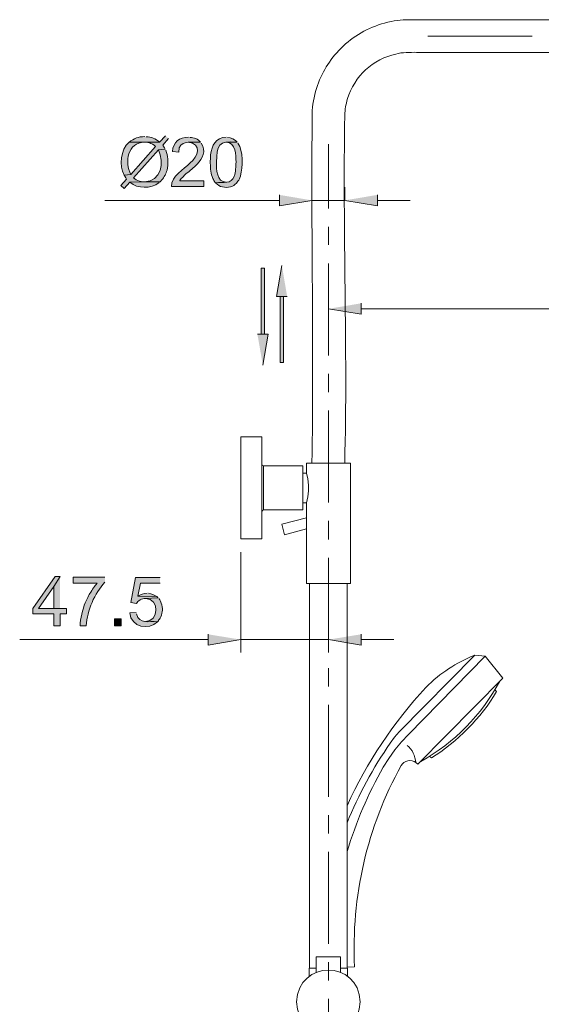
# Model space of a CAD drawing. Units: inches. Extents: x 75 to 189, y -281 to -67.
# Drawn here: x 75 to 129, y -169 to -67 of the extents above; entities that cross this region are included whole.
import ezdxf

# ---------------------------------------------------------------- set-up
doc = ezdxf.new("R2010")
doc.units = ezdxf.units.IN
doc.header["$MEASUREMENT"] = 0
doc.layers.add('Layer 1', color=7, linetype='Continuous')

# ---------------------------------------------------------------- blocks, each defined once
blk = doc.blocks.new('block 2')
at = {"layer": 'Layer 1'}
h = blk.add_hatch(color=7, dxfattribs=at)
edge = h.paths.add_edge_path()
edge.add_spline(control_points=[(86.3, -80.12), (85.41, -80.85), (85.22, -82.56), (85.8, -83.5), (85.8, -83.5), (86.47, -83.44), (86.47, -83.44), (85.8, -82.2), (86.14, -80.09), (87.9, -80.12)], knot_values=[0, 0, 0, 0, 0.352778, 0.352778, 0.352778, 0.705556, 0.705556, 0.705556, 1.058333, 1.058333, 1.058333, 1.058333], degree=3, periodic=0)
edge.add_line((87.9, -80.12), (86.3, -80.12))
h = blk.add_hatch(color=7, dxfattribs=at)
edge = h.paths.add_edge_path()
edge.add_spline(control_points=[(90.03, -79.45), (90.03, -79.45), (89.44, -80.1), (89.44, -80.1), (89.44, -80.1), (86.3, -80.12), (86.3, -80.12), (86.3, -80.12), (88.07, -80.12), (88.07, -80.12), (88.07, -80.12), (88.22, -80.14), (88.22, -80.14), (88.22, -80.14), (88.36, -80.16), (88.36, -80.16), (88.62, -80.27), (88.81, -80.35), (89.03, -80.55), (89.03, -80.55), (86.47, -83.44), (86.47, -83.44), (86.47, -83.44), (85.8, -83.5), (85.8, -83.5), (85.8, -83.5), (85.86, -83.63), (85.86, -83.63), (85.86, -83.63), (85.95, -83.77), (85.95, -83.77), (85.95, -83.77), (86.03, -83.92), (86.03, -83.92), (86.03, -83.92), (85.43, -84.59), (85.43, -84.59), (85.43, -84.59), (85.77, -84.87), (85.77, -84.87), (85.77, -84.87), (86.36, -84.24), (86.36, -84.24), (86.36, -84.24), (89.48, -84.2), (89.48, -84.2), (88.65, -84.13), (87.46, -84.45), (86.75, -83.77), (86.75, -83.77), (89.31, -80.9), (89.31, -80.9), (89.31, -80.9), (90, -80.82), (90, -80.82), (90, -80.82), (89.94, -80.68), (89.94, -80.68), (89.94, -80.68), (89.77, -80.42), (89.77, -80.42), (89.77, -80.42), (90.37, -79.73), (90.37, -79.73)], knot_values=[0, 0, 0, 0, 0.352778, 0.352778, 0.352778, 0.705556, 0.705556, 0.705556, 1.058333, 1.058333, 1.058333, 1.411111, 1.411111, 1.411111, 1.763889, 1.763889, 1.763889, 2.116667, 2.116667, 2.116667, 2.469444, 2.469444, 2.469444, 2.822222, 2.822222, 2.822222, 3.175, 3.175, 3.175, 3.527778, 3.527778, 3.527778, 3.880556, 3.880556, 3.880556, 4.233333, 4.233333, 4.233333, 4.586111, 4.586111, 4.586111, 4.938889, 4.938889, 4.938889, 5.291667, 5.291667, 5.291667, 5.644444, 5.644444, 5.644444, 5.997222, 5.997222, 5.997222, 6.35, 6.35, 6.35, 6.702778, 6.702778, 6.702778, 7.055556, 7.055556, 7.055556, 7.408333, 7.408333, 7.408333, 7.408333], degree=3, periodic=0)
edge.add_line((90.37, -79.73), (90.03, -79.45))
h = blk.add_hatch(color=7, dxfattribs=at)
edge = h.paths.add_edge_path()
edge.add_spline(control_points=[(87.9, -79.53), (87.26, -79.56), (86.79, -79.7), (86.3, -80.12), (86.3, -80.12), (89.44, -80.1), (89.44, -80.1), (89.44, -80.1), (89.44, -80.08), (89.44, -80.08), (88.97, -79.77), (88.63, -79.55), (88.05, -79.56)], knot_values=[0, 0, 0, 0, 0.352778, 0.352778, 0.352778, 0.705556, 0.705556, 0.705556, 1.058333, 1.058333, 1.058333, 1.411111, 1.411111, 1.411111, 1.411111], degree=3, periodic=0)
edge.add_line((88.05, -79.56), (87.9, -79.53))
h = blk.add_hatch(color=7, dxfattribs=at)
edge = h.paths.add_edge_path()
edge.add_spline(control_points=[(92.41, -79.6), (91.46, -79.62), (90.85, -80.1), (90.76, -81.07), (90.76, -81.07), (91.41, -81.14), (91.41, -81.14), (91.42, -79.8), (92.71, -80.15), (93.65, -80.12), (93.4, -79.8), (92.97, -79.61), (92.56, -79.62)], knot_values=[0, 0, 0, 0, 0.352778, 0.352778, 0.352778, 0.705556, 0.705556, 0.705556, 1.058333, 1.058333, 1.058333, 1.411111, 1.411111, 1.411111, 1.411111], degree=3, periodic=0)
edge.add_line((92.56, -79.62), (92.41, -79.6))
h = blk.add_hatch(color=7, dxfattribs=at)
edge = h.paths.add_edge_path()
edge.add_spline(control_points=[(96.29, -79.6), (95.2, -79.63), (94.82, -80.47), (94.69, -81.42), (94.65, -81.99), (94.65, -82.55), (94.71, -83.11), (94.8, -83.42), (94.78, -83.53), (94.92, -83.87), (94.92, -83.87), (94.99, -83.96), (94.99, -83.96), (94.99, -83.96), (95.04, -84.07), (95.04, -84.07), (95.04, -84.07), (95.1, -84.16), (95.1, -84.16), (95.1, -84.16), (95.14, -84.24), (95.14, -84.24), (95.14, -84.24), (95.21, -84.31), (95.21, -84.31), (95.21, -84.31), (96.29, -84.24), (96.29, -84.24), (95.33, -84.24), (95.28, -82.86), (95.29, -82.18), (95.35, -80.52), (95.46, -79.88), (97.44, -80.12), (97.24, -79.85), (96.78, -79.61), (96.44, -79.62)], knot_values=[0, 0, 0, 0, 0.352778, 0.352778, 0.352778, 0.705556, 0.705556, 0.705556, 1.058333, 1.058333, 1.058333, 1.411111, 1.411111, 1.411111, 1.763889, 1.763889, 1.763889, 2.116667, 2.116667, 2.116667, 2.469444, 2.469444, 2.469444, 2.822222, 2.822222, 2.822222, 3.175, 3.175, 3.175, 3.527778, 3.527778, 3.527778, 3.880556, 3.880556, 3.880556, 4.233333, 4.233333, 4.233333, 4.233333], degree=3, periodic=0)
edge.add_line((96.44, -79.62), (96.29, -79.6))
h = blk.add_hatch(color=7, dxfattribs=at)
edge = h.paths.add_edge_path()
edge.add_spline(control_points=[(90, -80.82), (90, -80.82), (89.31, -80.9), (89.31, -80.9), (89.96, -82.2), (89.61, -84.15), (87.88, -84.2), (87.88, -84.2), (89.48, -84.2), (89.48, -84.2), (89.48, -84.2), (89.68, -84), (89.68, -84), (89.68, -84), (89.77, -83.89), (89.77, -83.89), (89.77, -83.89), (89.83, -83.78), (89.83, -83.78), (89.83, -83.78), (89.92, -83.66), (89.92, -83.66), (89.92, -83.66), (89.98, -83.53), (89.98, -83.53), (89.98, -83.53), (90, -83.5), (90, -83.5), (90, -83.5), (90.05, -83.4), (90.05, -83.4), (90.05, -83.4), (90.11, -83.27), (90.11, -83.27), (90.11, -83.27), (90.16, -83.14), (90.16, -83.14), (90.16, -83.14), (90.2, -83.01), (90.2, -83.01), (90.2, -83.01), (90.24, -82.74), (90.24, -82.74), (90.35, -82.15), (90.3, -81.51), (90.07, -80.95)], knot_values=[0, 0, 0, 0, 0.352778, 0.352778, 0.352778, 0.705556, 0.705556, 0.705556, 1.058333, 1.058333, 1.058333, 1.411111, 1.411111, 1.411111, 1.763889, 1.763889, 1.763889, 2.116667, 2.116667, 2.116667, 2.469444, 2.469444, 2.469444, 2.822222, 2.822222, 2.822222, 3.175, 3.175, 3.175, 3.527778, 3.527778, 3.527778, 3.880556, 3.880556, 3.880556, 4.233333, 4.233333, 4.233333, 4.586111, 4.586111, 4.586111, 4.938889, 4.938889, 4.938889, 5.291667, 5.291667, 5.291667, 5.291667], degree=3, periodic=0)
edge.add_line((90.07, -80.95), (90, -80.82))
h = blk.add_hatch(color=7, dxfattribs=at)
edge = h.paths.add_edge_path()
edge.add_spline(control_points=[(93.65, -80.12), (93.65, -80.12), (92.39, -80.12), (92.39, -80.12), (93.8, -80.26), (93.44, -81.62), (92.58, -82.25), (91.92, -82.92), (90.66, -83.6), (90.65, -84.67), (90.65, -84.67), (93.99, -84.67), (93.99, -84.67), (93.99, -84.67), (93.99, -84.09), (93.99, -84.09), (93.99, -84.09), (91.52, -84.09), (91.52, -84.09), (91.52, -84.09), (91.52, -84.07), (91.52, -84.07), (91.52, -84.07), (91.59, -83.96), (91.59, -83.96), (91.59, -83.96), (91.67, -83.85), (91.67, -83.85), (91.67, -83.85), (91.78, -83.74), (91.78, -83.74), (91.92, -83.62), (92.05, -83.46), (92.19, -83.35), (92.59, -83.04), (92.94, -82.73), (93.3, -82.38), (93.91, -81.8), (94.24, -80.99), (93.73, -80.23)], knot_values=[0, 0, 0, 0, 0.352778, 0.352778, 0.352778, 0.705556, 0.705556, 0.705556, 1.058333, 1.058333, 1.058333, 1.411111, 1.411111, 1.411111, 1.763889, 1.763889, 1.763889, 2.116667, 2.116667, 2.116667, 2.469444, 2.469444, 2.469444, 2.822222, 2.822222, 2.822222, 3.175, 3.175, 3.175, 3.527778, 3.527778, 3.527778, 3.880556, 3.880556, 3.880556, 4.233333, 4.233333, 4.233333, 4.586111, 4.586111, 4.586111, 4.586111], degree=3, periodic=0)
edge.add_line((93.73, -80.23), (93.65, -80.12))
h = blk.add_hatch(color=7, dxfattribs=at)
edge = h.paths.add_edge_path()
edge.add_spline(control_points=[(97.44, -80.12), (97.44, -80.12), (96.29, -80.12), (96.29, -80.12), (97.33, -80.18), (97.28, -81.43), (97.31, -82.18), (97.31, -82.56), (97.27, -83.24), (97.14, -83.59), (96.79, -84.52), (96.03, -84.17), (95.21, -84.31), (95.57, -84.73), (96.24, -84.87), (96.75, -84.7), (97.12, -84.59), (97.08, -84.57), (97.35, -84.35), (97.35, -84.35), (97.44, -84.24), (97.44, -84.24), (97.44, -84.24), (97.51, -84.13), (97.51, -84.13), (97.51, -84.13), (97.59, -84.02), (97.59, -84.02), (97.59, -84.02), (97.66, -83.89), (97.66, -83.89), (97.66, -83.89), (97.7, -83.77), (97.7, -83.77), (97.7, -83.77), (97.77, -83.61), (97.77, -83.61), (97.77, -83.61), (97.77, -83.57), (97.77, -83.57), (98.03, -82.72), (98.06, -80.99), (97.51, -80.23)], knot_values=[0, 0, 0, 0, 0.352778, 0.352778, 0.352778, 0.705556, 0.705556, 0.705556, 1.058333, 1.058333, 1.058333, 1.411111, 1.411111, 1.411111, 1.763889, 1.763889, 1.763889, 2.116667, 2.116667, 2.116667, 2.469444, 2.469444, 2.469444, 2.822222, 2.822222, 2.822222, 3.175, 3.175, 3.175, 3.527778, 3.527778, 3.527778, 3.880556, 3.880556, 3.880556, 4.233333, 4.233333, 4.233333, 4.586111, 4.586111, 4.586111, 4.938889, 4.938889, 4.938889, 4.938889], degree=3, periodic=0)
edge.add_line((97.51, -80.23), (97.44, -80.12))
h = blk.add_hatch(color=7, dxfattribs=at)
edge = h.paths.add_edge_path()
edge.add_spline(control_points=[(89.48, -84.2), (89.48, -84.2), (86.36, -84.24), (86.36, -84.24), (87.21, -84.93), (88.5, -84.93), (89.38, -84.28)], knot_values=[0, 0, 0, 0, 0.352778, 0.352778, 0.352778, 0.705556, 0.705556, 0.705556, 0.705556], degree=3, periodic=0)
edge.add_line((89.38, -84.28), (89.48, -84.2))
for points in [[(101.78, -85.54), (101.78, -86.67), (105.14, -86.11)], [(111.89, -85.54), (111.89, -86.67), (108.51, -86.11)], [(99.89, -93.09), (99.89, -99.9), (100.26, -99.9)], [(99.89, -93.09), (100.26, -93.09), (100.26, -99.9)], [(102.04, -92.83), (101.5, -96), (102.58, -96)], [(101.87, -96), (101.87, -102.81), (102.21, -102.81)], [(101.87, -96), (102.21, -96), (102.21, -102.81)], [(110.2, -96.71), (110.2, -97.82), (106.84, -97.28)], [(99.52, -99.9), (100.61, -99.9), (100.07, -103.07)], [(79.18, -124.86), (78.66, -124.86), (76.36, -128.14), (76.36, -128.7), (78.55, -128.7), (78.55, -129.92), (79.18, -129.92), (79.18, -128.7), (79.85, -128.7), (79.85, -128.14), (76.97, -128.14), (78.55, -125.86)], [(79.18, -124.86), (78.55, -125.86), (78.55, -128.14), (76.97, -128.14), (79.18, -128.14)], [(89.48, -124.95), (86.97, -124.95), (86.49, -127.53), (87.05, -127.62), (87.12, -127.53), (87.21, -127.42), (87.31, -127.34), (87.44, -127.25), (87.57, -127.18), (87.71, -127.14), (87.83, -127.12), (87.99, -127.12), (89.27, -127.03), (89.24, -127.01), (89.16, -126.92), (87.18, -126.88), (87.47, -125.54), (89.48, -125.54)], [(94.43, -130.8), (94.43, -131.91), (97.81, -131.35)], [(110.2, -130.8), (110.2, -131.91), (106.84, -131.35)]]:
    blk.add_hatch(color=7, dxfattribs=at).paths.add_polyline_path(points)
h = blk.add_hatch(color=7, dxfattribs=at)
edge = h.paths.add_edge_path()
edge.add_spline(control_points=[(83.8, -124.93), (83.8, -124.93), (80.53, -124.93), (80.53, -124.93), (80.53, -124.93), (80.53, -125.54), (80.53, -125.54), (80.53, -125.54), (83, -125.54), (83, -125.54), (83, -125.54), (82.98, -125.58), (82.98, -125.58), (82.98, -125.58), (82.89, -125.67), (82.89, -125.67), (82.89, -125.67), (82.8, -125.77), (82.8, -125.77), (82.8, -125.77), (82.74, -125.88), (82.74, -125.88), (82.58, -126.07), (82.48, -126.24), (82.34, -126.45), (82.13, -126.8), (81.95, -127.18), (81.78, -127.55), (81.5, -128.22), (81.26, -129.19), (81.24, -129.92), (81.24, -129.92), (81.87, -129.92), (81.87, -129.92), (81.98, -128.32), (82.73, -126.61), (83.8, -125.43)], knot_values=[0, 0, 0, 0, 0.352778, 0.352778, 0.352778, 0.705556, 0.705556, 0.705556, 1.058333, 1.058333, 1.058333, 1.411111, 1.411111, 1.411111, 1.763889, 1.763889, 1.763889, 2.116667, 2.116667, 2.116667, 2.469444, 2.469444, 2.469444, 2.822222, 2.822222, 2.822222, 3.175, 3.175, 3.175, 3.527778, 3.527778, 3.527778, 3.880556, 3.880556, 3.880556, 4.233333, 4.233333, 4.233333, 4.233333], degree=3, periodic=0)
edge.add_line((83.8, -125.43), (83.8, -124.93))
h = blk.add_hatch(color=7, dxfattribs=at)
edge = h.paths.add_edge_path()
edge.add_spline(control_points=[(88.14, -126.58), (87.79, -126.54), (87.48, -126.73), (87.18, -126.88), (87.18, -126.88), (89.16, -126.92), (89.16, -126.92), (88.91, -126.72), (88.6, -126.61), (88.29, -126.58)], knot_values=[0, 0, 0, 0, 0.352778, 0.352778, 0.352778, 0.705556, 0.705556, 0.705556, 1.058333, 1.058333, 1.058333, 1.058333], degree=3, periodic=0)
edge.add_line((88.29, -126.58), (88.14, -126.58))
h = blk.add_hatch(color=7, dxfattribs=at)
edge = h.paths.add_edge_path()
edge.add_spline(control_points=[(89.27, -127.03), (89.27, -127.03), (87.99, -127.12), (87.99, -127.12), (89.5, -127.11), (89.34, -129.53), (87.99, -129.48), (87.99, -129.48), (89.22, -129.5), (89.22, -129.5), (89.22, -129.5), (89.31, -129.4), (89.31, -129.4), (89.31, -129.4), (89.33, -129.35), (89.33, -129.35), (89.33, -129.35), (89.42, -129.24), (89.42, -129.24), (89.42, -129.24), (89.48, -129.14), (89.48, -129.14), (89.57, -128.99), (89.7, -128.65), (89.7, -128.49), (89.78, -128.08), (89.65, -127.42), (89.35, -127.12)], knot_values=[0, 0, 0, 0, 0.352778, 0.352778, 0.352778, 0.705556, 0.705556, 0.705556, 1.058333, 1.058333, 1.058333, 1.411111, 1.411111, 1.411111, 1.763889, 1.763889, 1.763889, 2.116667, 2.116667, 2.116667, 2.469444, 2.469444, 2.469444, 2.822222, 2.822222, 2.822222, 3.175, 3.175, 3.175, 3.175], degree=3, periodic=0)
edge.add_line((89.35, -127.12), (89.27, -127.03))
h = blk.add_hatch(color=7, dxfattribs=at)
edge = h.paths.add_edge_path()
edge.add_spline(control_points=[(87.01, -128.55), (87.01, -128.55), (86.36, -128.6), (86.36, -128.6), (86.51, -130.07), (88.32, -130.43), (89.22, -129.5), (88.27, -129.4), (87.38, -129.83), (87.05, -128.7)], knot_values=[0, 0, 0, 0, 0.352778, 0.352778, 0.352778, 0.705556, 0.705556, 0.705556, 1.058333, 1.058333, 1.058333, 1.058333], degree=3, periodic=0)
edge.add_line((87.05, -128.7), (87.01, -128.55))
h = blk.add_hatch(color=7, dxfattribs=at)
h.dxf.hatch_style = 2
h.paths.add_polyline_path([(84.78, -129.92), (85.47, -129.92), (85.47, -129.2), (84.78, -129.2)])
at = {"layer": 'Layer 1', "color": 7, "lineweight": 5}
for points in [[(117.07, -69.19), (127.83, -69.19)], [(106.84, -86.93), (106.84, -80.31)], [(105.14, -86.08), (105.14, -84.76)], [(108.51, -86.08), (108.51, -84.76)], [(101.78, -86.11), (83.8, -86.11)], [(108.51, -86.11), (105.14, -86.11)], [(111.89, -86.11), (115.25, -86.11)], [(106.84, -90.7), (106.84, -88.82)], [(106.84, -102.07), (106.84, -92.61)], [(106.84, -95.3), (106.84, -98.62)], [(110.2, -97.28), (162.42, -97.28)], [(106.84, -105.86), (106.84, -103.98)], [(106.84, -117.23), (106.84, -107.75)], [(99.98, -110.46), (97.81, -110.46), (97.81, -120.98), (99.98, -120.98), (99.98, -110.46)], [(99.98, -113.28), (100.05, -113.41), (100.15, -113.46)], [(100.15, -113.46), (100.15, -117.99)], [(100.15, -117.99), (104.19, -117.99), (104.19, -113.46)], [(100.15, -113.46), (104.19, -113.46)], [(104.19, -117.25), (104.56, -117.25), (104.71, -116.64), (104.77, -116.04), (104.77, -115.43), (104.71, -114.8), (104.56, -114.22), (104.56, -113.19)], [(104.56, -113.19), (109.11, -113.19), (109.11, -125.58), (104.56, -125.58), (104.56, -117.25)], [(104.19, -114.22), (104.56, -114.22)], [(100.15, -117.99), (100.05, -118.06), (99.98, -118.16)], [(102.3, -120.55), (102.02, -119.46), (104.56, -118.79)], [(106.84, -121.02), (106.84, -119.12)], [(102.3, -120.55), (104.56, -119.94)], [(97.81, -122.33), (97.81, -132.69)], [(106.84, -132.37), (106.84, -122.91)], [(104.9, -165.2), (104.9, -125.58)], [(108.76, -125.58), (108.76, -165.2)], [(94.43, -131.35), (75.02, -131.35)], [(106.84, -131.35), (97.81, -131.35)], [(106.84, -131.26), (106.84, -132.69)], [(110.2, -131.35), (113.56, -131.35)], [(121.93, -132.95), (114.14, -140.85)], [(122.99, -133.06), (115.08, -141.11)], [(124.79, -135.32), (122.99, -133.06), (121.93, -132.95)], [(106.84, -136.16), (106.84, -134.28)], [(124.79, -135.32), (116.05, -144.19)], [(123.99, -136.53), (124.16, -136.7)], [(106.84, -147.53), (106.84, -138.05)], [(114.14, -140.85), (113.64, -141.41), (113.21, -142)], [(115.08, -141.11), (114.36, -141.89), (113.69, -142.71), (113.06, -143.58), (112.49, -144.49)], [(117.24, -143.37), (117.44, -143.54)], [(115.84, -144.01), (116.05, -144.19)], [(106.84, -151.32), (106.84, -149.42)], [(106.84, -162.67), (106.84, -153.21)], [(105.58, -165.64), (105.58, -164.03), (108.09, -164.03)], [(108.09, -165.64), (108.09, -164.03)], [(104.86, -166.03), (104.86, -165.2)], [(105.58, -165.2), (104.86, -165.2)], [(106.84, -166.46), (106.84, -164.58)], [(108.09, -165.2), (108.79, -165.2), (108.51, -165.2)], [(108.76, -165.07), (109.53, -165.05)], [(108.79, -166.03), (108.79, -165.2)], [(106.84, -177.83), (106.84, -168.35)]]:
    blk.add_lwpolyline(points, dxfattribs=at)
at = {"layer": 'Layer 1', "lineweight": 0}
for points in [[(101.78, -85.54), (101.78, -86.67), (105.14, -86.11)], [(111.89, -85.54), (111.89, -86.67), (108.51, -86.11)], [(99.89, -93.09), (100.26, -93.09)], [(99.89, -93.09), (99.89, -99.9), (100.26, -99.9)], [(99.89, -93.09), (100.26, -93.09), (100.26, -99.9)], [(102.04, -92.83), (101.5, -96), (102.58, -96)], [(101.5, -96), (101.87, -96)], [(101.87, -96), (101.87, -102.81), (102.21, -102.81)], [(101.87, -96), (102.21, -96), (102.21, -102.81)], [(102.21, -96), (102.58, -96)], [(110.2, -96.71), (110.2, -97.82), (106.84, -97.28)], [(99.52, -99.9), (99.89, -99.9)], [(99.52, -99.9), (100.61, -99.9), (100.07, -103.07)], [(100.26, -99.9), (100.61, -99.9)], [(101.87, -102.81), (102.21, -102.81)], [(79.18, -124.86), (78.66, -124.86), (76.36, -128.14), (76.36, -128.7), (78.55, -128.7), (78.55, -129.92), (79.18, -129.92), (79.18, -128.7), (79.85, -128.7), (79.85, -128.14), (76.97, -128.14), (78.55, -125.86)], [(79.18, -124.86), (78.55, -125.86), (78.55, -128.14), (76.97, -128.14), (79.18, -128.14)], [(89.48, -124.95), (86.97, -124.95), (86.49, -127.53), (87.05, -127.62), (87.12, -127.53), (87.21, -127.42), (87.31, -127.34), (87.44, -127.25), (87.57, -127.18), (87.71, -127.14), (87.83, -127.12), (87.99, -127.12), (89.27, -127.03), (89.24, -127.01), (89.16, -126.92), (87.18, -126.88), (87.47, -125.54), (89.48, -125.54)], [(84.78, -129.92), (85.47, -129.92), (85.47, -129.2), (84.78, -129.2), (84.78, -129.92)], [(94.43, -130.8), (94.43, -131.91), (97.81, -131.35)], [(110.2, -130.8), (110.2, -131.91), (106.84, -131.35)]]:
    blk.add_lwpolyline(points, dxfattribs=at)
at = {"layer": 'Layer 1', "color": 7, "lineweight": 5}
for points, knots in [([(159.9, -67.5), (145.02, -67.5), (130.12, -67.5), (115.23, -67.5), (114.24, -67.51), (113.58, -67.59), (112.62, -67.85), (110.89, -68.31), (109.39, -69.19), (108.11, -70.45), (106.93, -71.63), (106.14, -72.99), (105.6, -74.57), (105.37, -75.42), (105.17, -76.29), (105.16, -77.17), (105.04, -89.16), (105.33, -101.25), (105.14, -113.19)], [0, 0, 0, 0, 1, 1, 1, 2, 2, 2, 3, 3, 3, 4, 4, 4, 5, 5, 5, 6, 6, 6, 6]), ([(159.9, -70.86), (145.24, -70.86), (130.57, -70.86), (115.9, -70.86), (115.29, -70.86), (114.38, -70.84), (113.79, -71.04), (112.66, -71.25), (111.52, -71.88), (110.67, -72.66), (109.87, -73.35), (109.09, -74.61), (108.81, -75.63), (108.61, -76.31), (108.55, -76.66), (108.52, -77.36), (108.3, -89.29), (108.83, -101.28), (108.51, -113.19)], [0, 0, 0, 0, 1, 1, 1, 2, 2, 2, 3, 3, 3, 4, 4, 4, 5, 5, 5, 6, 6, 6, 6]), ([(110.11, -168.65), (109.92, -164.3), (103.76, -164.31), (103.53, -168.65), (103.77, -173.02), (109.91, -173.03), (110.11, -168.65)], [0, 0, 0, 0, 1, 1, 1, 2, 2, 2, 2])]:
    blk.add_open_spline(points, degree=3, knots=knots, dxfattribs=at)
at = {"layer": 'Layer 1', "lineweight": 0}
for points, knots in [([(86.3, -80.12), (85.41, -80.85), (85.22, -82.56), (85.8, -83.5), (85.8, -83.5), (86.47, -83.44), (86.47, -83.44), (85.8, -82.2), (86.14, -80.09), (87.9, -80.12)], [0, 0, 0, 0, 1, 1, 1, 2, 2, 2, 3, 3, 3, 3]), ([(90.03, -79.45), (90.03, -79.45), (89.44, -80.1), (89.44, -80.1), (89.44, -80.1), (86.3, -80.12), (86.3, -80.12), (86.3, -80.12), (88.07, -80.12), (88.07, -80.12), (88.07, -80.12), (88.22, -80.14), (88.22, -80.14), (88.22, -80.14), (88.36, -80.16), (88.36, -80.16), (88.62, -80.27), (88.81, -80.35), (89.03, -80.55), (89.03, -80.55), (86.47, -83.44), (86.47, -83.44), (86.47, -83.44), (85.8, -83.5), (85.8, -83.5), (85.8, -83.5), (85.86, -83.63), (85.86, -83.63), (85.86, -83.63), (85.95, -83.77), (85.95, -83.77), (85.95, -83.77), (86.03, -83.92), (86.03, -83.92), (86.03, -83.92), (85.43, -84.59), (85.43, -84.59), (85.43, -84.59), (85.77, -84.87), (85.77, -84.87), (85.77, -84.87), (86.36, -84.24), (86.36, -84.24), (86.36, -84.24), (89.48, -84.2), (89.48, -84.2), (88.65, -84.13), (87.46, -84.45), (86.75, -83.77), (86.75, -83.77), (89.31, -80.9), (89.31, -80.9), (89.31, -80.9), (90, -80.82), (90, -80.82), (90, -80.82), (89.94, -80.68), (89.94, -80.68), (89.94, -80.68), (89.77, -80.42), (89.77, -80.42), (89.77, -80.42), (90.37, -79.73), (90.37, -79.73)], [0, 0, 0, 0, 1, 1, 1, 2, 2, 2, 3, 3, 3, 4, 4, 4, 5, 5, 5, 6, 6, 6, 7, 7, 7, 8, 8, 8, 9, 9, 9, 10, 10, 10, 11, 11, 11, 12, 12, 12, 13, 13, 13, 14, 14, 14, 15, 15, 15, 16, 16, 16, 17, 17, 17, 18, 18, 18, 19, 19, 19, 20, 20, 20, 21, 21, 21, 21]), ([(87.9, -79.53), (87.26, -79.56), (86.79, -79.7), (86.3, -80.12), (86.3, -80.12), (89.44, -80.1), (89.44, -80.1), (89.44, -80.1), (89.44, -80.08), (89.44, -80.08), (88.97, -79.77), (88.63, -79.55), (88.05, -79.56)], [0, 0, 0, 0, 1, 1, 1, 2, 2, 2, 3, 3, 3, 4, 4, 4, 4]), ([(92.41, -79.6), (91.46, -79.62), (90.85, -80.1), (90.76, -81.07), (90.76, -81.07), (91.41, -81.14), (91.41, -81.14), (91.42, -79.8), (92.71, -80.15), (93.65, -80.12), (93.4, -79.8), (92.97, -79.61), (92.56, -79.62)], [0, 0, 0, 0, 1, 1, 1, 2, 2, 2, 3, 3, 3, 4, 4, 4, 4]), ([(96.29, -79.6), (95.2, -79.63), (94.82, -80.47), (94.69, -81.42), (94.65, -81.99), (94.65, -82.55), (94.71, -83.11), (94.8, -83.42), (94.78, -83.53), (94.92, -83.87), (94.92, -83.87), (94.99, -83.96), (94.99, -83.96), (94.99, -83.96), (95.04, -84.07), (95.04, -84.07), (95.04, -84.07), (95.1, -84.16), (95.1, -84.16), (95.1, -84.16), (95.14, -84.24), (95.14, -84.24), (95.14, -84.24), (95.21, -84.31), (95.21, -84.31), (95.21, -84.31), (96.29, -84.24), (96.29, -84.24), (95.33, -84.24), (95.28, -82.86), (95.29, -82.18), (95.35, -80.52), (95.46, -79.88), (97.44, -80.12), (97.24, -79.85), (96.78, -79.61), (96.44, -79.62)], [0, 0, 0, 0, 1, 1, 1, 2, 2, 2, 3, 3, 3, 4, 4, 4, 5, 5, 5, 6, 6, 6, 7, 7, 7, 8, 8, 8, 9, 9, 9, 10, 10, 10, 11, 11, 11, 12, 12, 12, 12]), ([(90, -80.82), (90, -80.82), (89.31, -80.9), (89.31, -80.9), (89.96, -82.2), (89.61, -84.15), (87.88, -84.2), (87.88, -84.2), (89.48, -84.2), (89.48, -84.2), (89.48, -84.2), (89.68, -84), (89.68, -84), (89.68, -84), (89.77, -83.89), (89.77, -83.89), (89.77, -83.89), (89.83, -83.78), (89.83, -83.78), (89.83, -83.78), (89.92, -83.66), (89.92, -83.66), (89.92, -83.66), (89.98, -83.53), (89.98, -83.53), (89.98, -83.53), (90, -83.5), (90, -83.5), (90, -83.5), (90.05, -83.4), (90.05, -83.4), (90.05, -83.4), (90.11, -83.27), (90.11, -83.27), (90.11, -83.27), (90.16, -83.14), (90.16, -83.14), (90.16, -83.14), (90.2, -83.01), (90.2, -83.01), (90.2, -83.01), (90.24, -82.74), (90.24, -82.74), (90.35, -82.15), (90.3, -81.51), (90.07, -80.95)], [0, 0, 0, 0, 1, 1, 1, 2, 2, 2, 3, 3, 3, 4, 4, 4, 5, 5, 5, 6, 6, 6, 7, 7, 7, 8, 8, 8, 9, 9, 9, 10, 10, 10, 11, 11, 11, 12, 12, 12, 13, 13, 13, 14, 14, 14, 15, 15, 15, 15]), ([(93.65, -80.12), (93.65, -80.12), (92.39, -80.12), (92.39, -80.12), (93.8, -80.26), (93.44, -81.62), (92.58, -82.25), (91.92, -82.92), (90.66, -83.6), (90.65, -84.67), (90.65, -84.67), (93.99, -84.67), (93.99, -84.67), (93.99, -84.67), (93.99, -84.09), (93.99, -84.09), (93.99, -84.09), (91.52, -84.09), (91.52, -84.09), (91.52, -84.09), (91.52, -84.07), (91.52, -84.07), (91.52, -84.07), (91.59, -83.96), (91.59, -83.96), (91.59, -83.96), (91.67, -83.85), (91.67, -83.85), (91.67, -83.85), (91.78, -83.74), (91.78, -83.74), (91.92, -83.62), (92.05, -83.46), (92.19, -83.35), (92.59, -83.04), (92.94, -82.73), (93.3, -82.38), (93.91, -81.8), (94.24, -80.99), (93.73, -80.23)], [0, 0, 0, 0, 1, 1, 1, 2, 2, 2, 3, 3, 3, 4, 4, 4, 5, 5, 5, 6, 6, 6, 7, 7, 7, 8, 8, 8, 9, 9, 9, 10, 10, 10, 11, 11, 11, 12, 12, 12, 13, 13, 13, 13]), ([(97.44, -80.12), (97.44, -80.12), (96.29, -80.12), (96.29, -80.12), (97.33, -80.18), (97.28, -81.43), (97.31, -82.18), (97.31, -82.56), (97.27, -83.24), (97.14, -83.59), (96.79, -84.52), (96.03, -84.17), (95.21, -84.31), (95.57, -84.73), (96.24, -84.87), (96.75, -84.7), (97.12, -84.59), (97.08, -84.57), (97.35, -84.35), (97.35, -84.35), (97.44, -84.24), (97.44, -84.24), (97.44, -84.24), (97.51, -84.13), (97.51, -84.13), (97.51, -84.13), (97.59, -84.02), (97.59, -84.02), (97.59, -84.02), (97.66, -83.89), (97.66, -83.89), (97.66, -83.89), (97.7, -83.77), (97.7, -83.77), (97.7, -83.77), (97.77, -83.61), (97.77, -83.61), (97.77, -83.61), (97.77, -83.57), (97.77, -83.57), (98.03, -82.72), (98.06, -80.99), (97.51, -80.23)], [0, 0, 0, 0, 1, 1, 1, 2, 2, 2, 3, 3, 3, 4, 4, 4, 5, 5, 5, 6, 6, 6, 7, 7, 7, 8, 8, 8, 9, 9, 9, 10, 10, 10, 11, 11, 11, 12, 12, 12, 13, 13, 13, 14, 14, 14, 14]), ([(89.48, -84.2), (89.48, -84.2), (86.36, -84.24), (86.36, -84.24), (87.21, -84.93), (88.5, -84.93), (89.38, -84.28)], [0, 0, 0, 0, 1, 1, 1, 2, 2, 2, 2]), ([(83.8, -124.93), (83.8, -124.93), (80.53, -124.93), (80.53, -124.93), (80.53, -124.93), (80.53, -125.54), (80.53, -125.54), (80.53, -125.54), (83, -125.54), (83, -125.54), (83, -125.54), (82.98, -125.58), (82.98, -125.58), (82.98, -125.58), (82.89, -125.67), (82.89, -125.67), (82.89, -125.67), (82.8, -125.77), (82.8, -125.77), (82.8, -125.77), (82.74, -125.88), (82.74, -125.88), (82.58, -126.07), (82.48, -126.24), (82.34, -126.45), (82.13, -126.8), (81.95, -127.18), (81.78, -127.55), (81.5, -128.22), (81.26, -129.19), (81.24, -129.92), (81.24, -129.92), (81.87, -129.92), (81.87, -129.92), (81.98, -128.32), (82.73, -126.61), (83.8, -125.43)], [0, 0, 0, 0, 1, 1, 1, 2, 2, 2, 3, 3, 3, 4, 4, 4, 5, 5, 5, 6, 6, 6, 7, 7, 7, 8, 8, 8, 9, 9, 9, 10, 10, 10, 11, 11, 11, 12, 12, 12, 12]), ([(88.14, -126.58), (87.79, -126.54), (87.48, -126.73), (87.18, -126.88), (87.18, -126.88), (89.16, -126.92), (89.16, -126.92), (88.91, -126.72), (88.6, -126.61), (88.29, -126.58)], [0, 0, 0, 0, 1, 1, 1, 2, 2, 2, 3, 3, 3, 3]), ([(89.27, -127.03), (89.27, -127.03), (87.99, -127.12), (87.99, -127.12), (89.5, -127.11), (89.34, -129.53), (87.99, -129.48), (87.99, -129.48), (89.22, -129.5), (89.22, -129.5), (89.22, -129.5), (89.31, -129.4), (89.31, -129.4), (89.31, -129.4), (89.33, -129.35), (89.33, -129.35), (89.33, -129.35), (89.42, -129.24), (89.42, -129.24), (89.42, -129.24), (89.48, -129.14), (89.48, -129.14), (89.57, -128.99), (89.7, -128.65), (89.7, -128.49), (89.78, -128.08), (89.65, -127.42), (89.35, -127.12)], [0, 0, 0, 0, 1, 1, 1, 2, 2, 2, 3, 3, 3, 4, 4, 4, 5, 5, 5, 6, 6, 6, 7, 7, 7, 8, 8, 8, 9, 9, 9, 9]), ([(87.01, -128.55), (87.01, -128.55), (86.36, -128.6), (86.36, -128.6), (86.51, -130.07), (88.32, -130.43), (89.22, -129.5), (88.27, -129.4), (87.38, -129.83), (87.05, -128.7)], [0, 0, 0, 0, 1, 1, 1, 2, 2, 2, 3, 3, 3, 3])]:
    blk.add_open_spline(points, degree=3, knots=knots, dxfattribs=at)
at = {"layer": 'Layer 1', "color": 7, "lineweight": 5}
for points in [[(121.93, -132.95), (119.93, -133.75), (118.4, -134.75), (116.87, -136.27)], [(116.35, -143.89), (119.85, -141.94), (122.6, -139.14), (124.49, -135.62)], [(116.87, -136.27), (113.54, -139.9), (110.8, -143.97), (108.76, -148.46)], [(117.44, -143.54), (120.1, -141.92), (122.58, -139.38), (124.16, -136.7)], [(113.21, -142), (111.45, -144.51), (109.92, -147.37), (108.76, -150.22)], [(115.84, -144.01), (115.77, -143.34), (115.5, -142.65), (114.94, -142.24)], [(115.84, -144.01), (115.39, -143.65), (114.59, -143.79), (114.34, -144.32)], [(112.49, -144.49), (110.91, -147.22), (109.68, -150.15), (108.76, -153.17)], [(114.34, -144.32), (110.81, -150.59), (109.17, -157.87), (109.53, -165.05)]]:
    blk.add_open_spline(points, degree=3, dxfattribs=at)

msp = doc.modelspace()

# ---------------------------------------------------------------- block references
at = {"layer": 'Layer 1'}
msp.add_blockref('block 2', (0, 0), dxfattribs=at)

doc.saveas('drawing.dxf')
